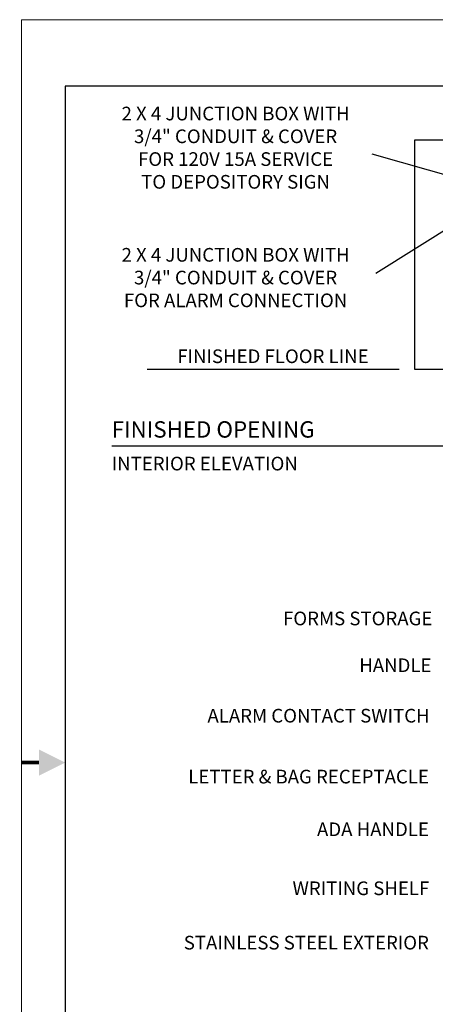
# Model space of a CAD drawing. Extents: x 0 to 176, y 0 to 136.
# Drawn here: x 0 to 38, y 46 to 136 of the extents above; entities that cross this region are included whole.
import ezdxf
from ezdxf.enums import TextEntityAlignment as Align

# ---------------------------------------------------------------- set-up
doc = ezdxf.new("R2010")
doc.units = 0
doc.header["$LTSCALE"] = 5.333333
doc.header["$MEASUREMENT"] = 0
doc.layers.get('0').update_dxf_attribs({"linetype": 'CONTINUOUS'})
doc.layers.add('2', color=2, linetype='CONTINUOUS')
doc.layers.add('DIMTEXT', color=3, linetype='CONTINUOUS')
doc.layers.add('AM_BOR', color=7, linetype='CONTINUOUS', lineweight=30)
doc.styles.add('SMOOTHER', font='simplex')

# ---------------------------------------------------------------- blocks, each defined once
blk = doc.blocks.new('AM_A')
for p, q in [((6.35, 206.25), (6.35, 9.65)), ((273.05, 206.25), (6.35, 206.25))]:
    blk.add_line(p, q)
at = {"layer": 'AM_BOR', "color": 1, "lineweight": 15}
for p, q in [((0, 215.9), (0, 0)), ((279.4, 215.9), (0, 215.9))]:
    blk.add_line(p, q, dxfattribs=at)
at = {"layer": 'AM_BOR', "color": 2, "lineweight": 30, "const_width": 0.508}
blk.add_lwpolyline([(-0.01, 107.97), (2.53, 107.97)], dxfattribs=at)
at = {"layer": 'AM_BOR', "color": 2, "lineweight": 30}
blk.add_solid([(2.53, 109.87), (2.53, 106.06), (6.34, 107.97)], dxfattribs=at)

msp = doc.modelspace()

# ---------------------------------------------------------------- linework, layer by layer
for p, q in [((36, 104), (36, 125)), ((36, 125), (50.749997, 125)), ((50.749997, 104), (36, 104)), ((8.257134, 97), (56.25, 97))]:
    msp.add_line(p, q)
at = {"layer": 'DIMTEXT'}
for p, q in [((41.13591, 121.127977), (32.09748, 123.692205)), ((45.507134, 121), (32.451234, 112.760227)), ((34.579239, 104), (11.516198, 104))]:
    msp.add_line(p, q, dxfattribs=at)

# ---------------------------------------------------------------- block references
at = {"layer": '2', "lineweight": 0, "xscale": 0.62992125984256, "yscale": 0.62992125984256, "zscale": 0.62992125984256}
msp.add_blockref('AM_A', (0, 0), dxfattribs=at)

# ---------------------------------------------------------------- texts
at = {"layer": 'DIMTEXT', "style": 'SMOOTHER'}
for s, p in [('FINISHED FLOOR LINE', (31.78074, 104.573638)), ('FORMS STORAGE', (37.622006, 80.575219)), ('HANDLE', (37.539632, 76.292012)), ('ALARM CONTACT SWITCH', (37.372533, 71.676782)), ('LETTER & BAG RECEPTACLE', (37.30224, 66.102193)), ('ADA HANDLE', (37.30224, 61.277948)), ('WRITING SHELF', (37.336819, 55.879799)), ('STAINLESS STEEL EXTERIOR', (37.30224, 50.904219))]:
    msp.add_text(s, height=1.25, dxfattribs=at).set_placement(p, align=Align.RIGHT)
for s, height, p in [('FINISHED OPENING', 1.5, (8.257134, 97.75)), ('INTERIOR ELEVATION', 1.25, (8.257134, 94.75))]:
    msp.add_text(s, height=height, dxfattribs=at).set_placement(p)
at = {"layer": 'DIMTEXT', "char_height": 1.25, "width": 28.011, "attachment_point": 5, "style": 'SMOOTHER'}
for s, insert in [('2 X 4 JUNCTION BOX WITH\\P3/4" CONDUIT & COVER\\PFOR 120V 15A SERVICE\\PTO DEPOSITORY SIGN', (19.602761, 124.124033)), ('2 X 4 JUNCTION BOX WITH\\P3/4" CONDUIT & COVER\\PFOR ALARM CONNECTION', (19.602761, 112.236434))]:
    msp.add_mtext(s, dxfattribs=dict(at, insert=insert))

doc.saveas('drawing.dxf')
